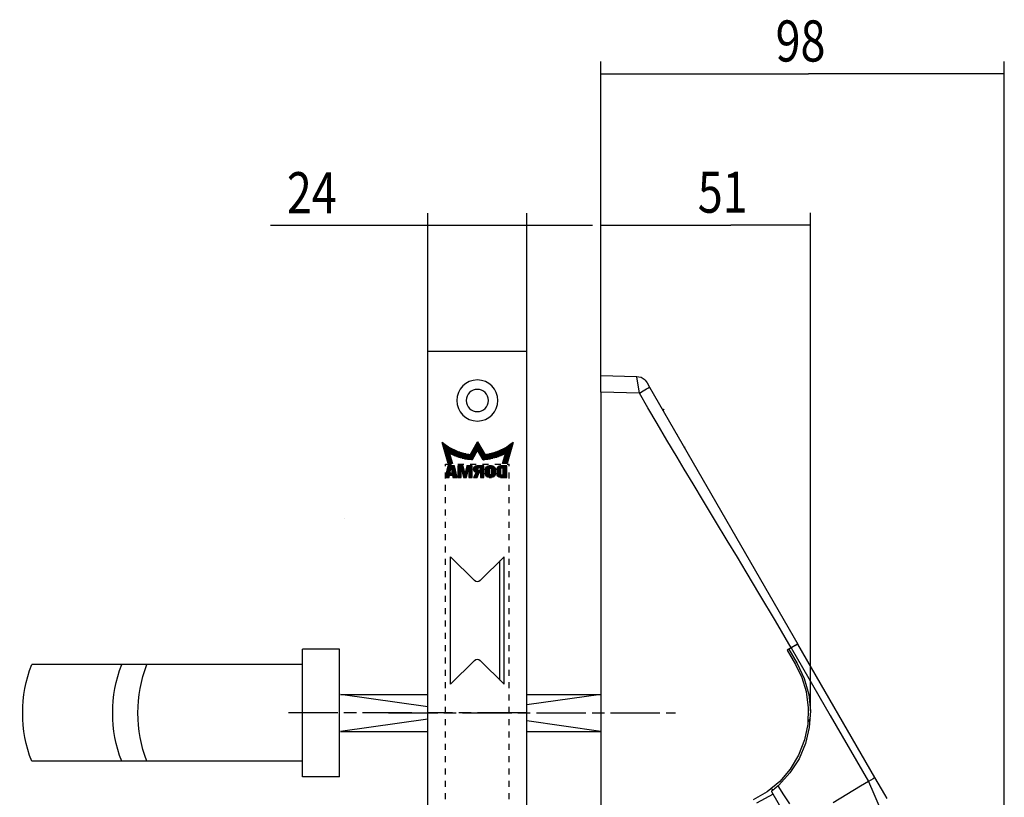
# Model space of a CAD drawing. Extents: x 12 to 1668, y 8 to 1169.
# Drawn here: x 1200 to 1439, y 241 to 430 of the extents above; entities that cross this region are included whole.
import ezdxf

# ---------------------------------------------------------------- set-up
doc = ezdxf.new("R2010")
doc.units = 0
doc.linetypes.add('CENTERLINE', pattern=[30, 12, -1.5, 3, -1.5, 12])
doc.linetypes.add('HIDDEN', pattern=[4.5, 1.5, -1.5, 1.5])
doc.layers.get('0').update_dxf_attribs({"linetype": 'CONTINUOUS'})
doc.layers.add('1', color=7, linetype='CONTINUOUS')
doc.styles.get("Standard").update_dxf_attribs({"font": 'monotxt.shx'})
doc.dimstyles.new('DSTYLE1', dxfattribs={"dimtxt": 10, "dimasz": 8, "dimexe": 1.5, "dimexo": 0, "dimgap": 1.5, "dimtad": 1, "dimdec": 3, "dimrnd": 0.001, "dimzin": 11, "dimcen": 0.09, "dimazin": 3, "dimtp": 0.1, "dimtm": 0.1, "dimtfac": 1, "dimtdec": 4, "dimtofl": 0, "dimtmove": 0, "dimatfit": 3, "dimtolj": 1, "dimtzin": 0})
doc.dimstyles.new('DSTYLE2', dxfattribs={"dimtxt": 10, "dimasz": 8, "dimexe": 1.5, "dimexo": 0, "dimgap": 1.5, "dimtad": 1, "dimdec": 0, "dimzin": 11, "dimcen": 0.09, "dimazin": 3, "dimtp": 0.1, "dimtm": 0.1, "dimtfac": 1, "dimtdec": 4, "dimtofl": 0, "dimtmove": 0, "dimatfit": 3, "dimtolj": 1, "dimtzin": 0})

# ---------------------------------------------------------------- blocks, each defined once
blk = doc.blocks.new('ZZNEW01')
at = {"layer": '1', "color": 40, "linetype": 'CONTINUOUS'}
for p, q in [((-11.75, 15), (-11.75, 80.799191)), ((11.75, 15), (11.75, 80.799191)), ((15.5, 15), (-15.5, 15)), ((-15.5, 6), (-15.5, 15)), ((15.5, 6), (15.5, 15)), ((15.5, 6), (-15.5, 6))]:
    blk.add_line(p, q, dxfattribs=at)
at = {"layer": '1', "color": 1, "linetype": 'CENTERLINE'}
blk.add_line((0, -11.619905), (0, 19.369684), dxfattribs=at)
at = {"layer": '1', "color": 1, "linetype": 'CONTINUOUS'}
for p, q in [((-47.249998, 4.79114), (-47.249998, 4.79114)), ((-47.249998, 4.79114), (-47.249998, 4.79114)), ((-47.249998, 4.79114), (-47.249998, 4.79114)), ((-47.249998, 4.79114), (-47.249998, 4.79114)), ((-47.249998, -20), (-47.249998, -20)), ((-47.249998, -20), (-47.249998, -20))]:
    blk.add_line(p, q, dxfattribs=at)
at = {"layer": '1', "color": 40, "linetype": 'CONTINUOUS'}
for centre in [(0, 50.53329), (0, 28.650985), (0, 22.535176)]:
    blk.add_arc(centre, 32.46671, 68.782509, 111.21749, dxfattribs=at)
blk = doc.blocks.new('OOONEW00')
at = {"layer": '104', "color": 40, "linetype": 'CONTINUOUS'}
for p, q in [((0, 113.25), (0, 115.25)), ((0, 115.25), (4.37, 115.14)), ((4.38, 115.1), (4.37, 115.14)), ((4.38, 115.09), (4.38, 115.1)), ((4.65, 115.08), (4.38, 115.09)), ((4.4, 114.98), (4.38, 115.09)), ((4.92, 115.01), (4.65, 115.08)), ((5.18, 114.87), (4.92, 115.01)), ((5.4, 114.69), (5.18, 114.87)), ((5.4, 114.69), (5.63, 114.39)), ((5.63, 114.39), (5.93, 113.86)), ((5.93, 113.86), (23.97, 82.61)), ((0, 113.25), (0, 2)), ((7.48, 111.17), (7.6, 111.17)), ((7.55, 111.06), (7.67, 111.06)), ((7.6, 111.17), (7.67, 111.06)), ((9.28, 108.06), (9.39, 108.06)), ((10.15, 106.55), (10.27, 106.55)), ((23.97, 82.61), (23.15, 82.13)), ((33.34, 66.39), (23.97, 82.61)), ((23.15, 82.13), (22.68, 81.86)), ((22.68, 81.86), (23.68, 80.12)), ((22.89, 81.98), (23.89, 80.25)), ((23.89, 80.25), (24.75, 78.42)), ((23.68, 80.12), (24.45, 78.52)), ((24.45, 78.52), (24.97, 76.82)), ((24.75, 78.42), (25.29, 76.48)), ((24.97, 76.82), (25.23, 74.86)), ((25.29, 76.48), (25.5, 74.47)), ((0, 74.25), (0, 6.91)), ((25.23, 74.86), (25.17, 72.88)), ((25.5, 74.47), (25.36, 72.45)), ((25.48, 73.53), (25.18, 73.13)), ((25.17, 72.88), (24.77, 70.94)), ((25.36, 72.45), (24.9, 70.49)), ((24.77, 70.94), (24.06, 69.1)), ((24.9, 70.49), (24.11, 68.64)), ((24.11, 68.64), (23.01, 66.94)), ((24.06, 69.1), (23.05, 67.4)), ((23.05, 67.4), (21.77, 65.9)), ((21.77, 65.9), (20.25, 64.63)), ((23.01, 66.94), (21.65, 65.45)), ((32.55, 65.89), (31.58, 65.3)), ((32.85, 66.07), (32.55, 65.89)), ((33.12, 66.23), (32.85, 66.07)), ((33.29, 66.35), (33.12, 66.23)), ((33.34, 66.39), (33.29, 66.35)), ((34.54, 64.31), (33.34, 66.39)), ((20.77, 64.7), (20.75, 64.69)), ((20.75, 64.69), (23.25, 60.35)), ((20.82, 64.74), (20.77, 64.7)), ((20.9, 64.8), (20.82, 64.74)), ((21, 64.88), (20.9, 64.8)), ((21.13, 64.99), (21, 64.88)), ((21.27, 65.1), (21.13, 64.99)), ((21.57, 65.37), (21.27, 65.1)), ((21.65, 65.45), (21.57, 65.37)), ((31.58, 65.3), (28.25, 63.29)), ((20.25, 64.63), (18.54, 63.64)), ((20.95, 64.35), (18.92, 63.26)), ((34.83, 63.8), (34.54, 64.31))]:
    blk.add_line(p, q, dxfattribs=at)
at = {"layer": '104', "color": 1, "linetype": 'CONTINUOUS'}
for p, q in [((4.7, 113.13), (4.4, 115.09)), ((5.58, 113.64), (5.74, 113.73)), ((5.74, 113.73), (5.85, 113.8)), ((5.85, 113.8), (5.93, 113.86)), ((4.7, 113.13), (0, 113.25)), ((4.7, 113.13), (5.16, 113.39)), ((5.74, 111.33), (4.7, 113.13)), ((5.16, 113.39), (5.38, 113.52)), ((5.38, 113.52), (5.58, 113.64)), ((6.86, 109.43), (5.74, 111.33)), ((8.05, 107.42), (6.86, 109.43)), ((9.3, 105.33), (8.05, 107.42)), ((10.16, 103.88), (9.3, 105.33)), ((11.23, 102.1), (10.16, 103.88)), ((12.51, 99.97), (11.23, 102.1)), ((13.97, 97.56), (12.51, 99.97)), ((15.39, 95.21), (13.97, 97.56)), ((16.62, 93.16), (15.39, 95.21)), ((17.68, 91.4), (16.62, 93.16)), ((19.36, 88.58), (17.68, 91.4)), ((21.23, 85.42), (19.36, 88.58)), ((23.15, 82.13), (21.23, 85.42)), ((23.93, 82.58), (23.15, 82.13)), ((23.15, 82.13), (27.89, 73.93)), ((27.89, 73.93), (32.55, 65.89)), ((32.55, 65.89), (33.21, 64.38)), ((22.25, 64.25), (21.57, 65.37)), ((22.98, 63.17), (22.25, 64.25)), ((33.21, 64.38), (33.81, 62.98))]:
    blk.add_line(p, q, dxfattribs=at)
at = {"layer": '104', "color": 40, "linetype": 'CONTINUOUS'}
blk.add_arc((18.86, 58.75), 6.5, 70.7102, 73.3603, dxfattribs=at)
blk = doc.blocks.new('_AH13')
at = {"color": 0, "linetype": 'CONTINUOUS'}
blk.add_solid([(0, 0), (1, -0.166667), (1, 0.166667), (0, 0)], dxfattribs=at)
blk = doc.blocks.new('*D13400')
at = {"layer": '1', "color": 1, "linetype": 'CONTINUOUS'}
for p, q in [((1341.2634, 343.79144), (1341.2634, 420.18748)), ((1439.3948, 175.20307), (1439.3948, 420.18748)), ((1341.2634, 417.18748), (1391.7856, 417.18748)), ((1439.3948, 417.18748), (1391.7856, 417.18748))]:
    blk.add_line(p, q, dxfattribs=at)
at = {"layer": '1', "color": 1, "xscale": 8, "yscale": 8, "zscale": 8}
blk.add_blockref('_AH13', (1341.2634, 417.18748), dxfattribs=at)
at = {"layer": '1', "color": 1, "xscale": 8, "yscale": 8, "zscale": 8, "rotation": 180}
blk.add_blockref('_AH13', (1439.3948, 417.18748), dxfattribs=at)
at = {"layer": '1', "color": 1, "linetype": 'CONTINUOUS', "width": 0.8}
blk.add_text('98', height=10, dxfattribs=at).set_placement((1383.7856, 420.18948))
blk = doc.blocks.new('*D13401')
at = {"layer": '1', "color": 1, "linetype": 'CONTINUOUS'}
for p, q in [((1341.2634, 343.79144), (1341.2634, 383.40997)), ((1392.257, 262.22954), (1392.257, 383.40997)), ((1341.2634, 380.40997), (1372.8715, 380.40997)), ((1392.257, 380.40997), (1372.8715, 380.40997))]:
    blk.add_line(p, q, dxfattribs=at)
at = {"layer": '1', "color": 1, "xscale": 8, "yscale": 8, "zscale": 8}
blk.add_blockref('_AH13', (1341.2634, 380.40997), dxfattribs=at)
at = {"layer": '1', "color": 1, "xscale": 8, "yscale": 8, "zscale": 8, "rotation": 180}
blk.add_blockref('_AH13', (1392.257, 380.40997), dxfattribs=at)
at = {"layer": '1', "color": 1, "linetype": 'CONTINUOUS', "width": 0.8}
blk.add_text('51', height=10, dxfattribs=at).set_placement((1364.8715, 383.41197))
blk = doc.blocks.new('BN5NEW02')
at = {"layer": '6', "color": 1, "linetype": 'CONTINUOUS'}
for p, q in [((22.000765, 20.344208), (22.044685, 20.344208)), ((22.159578, 20.25206), (22.02706, 20.25206)), ((22.053328, 20.159897), (22.276375, 20.159897)), ((22.395124, 20.067734), (22.079622, 20.067734)), ((22.105917, 19.975586), (22.515926, 19.975586)), ((22.638826, 19.883423), (22.132185, 19.883423)), ((22.15848, 19.79126), (22.763876, 19.79126)), ((22.891195, 19.699097), (22.184774, 19.699097)), ((22.211042, 19.606934), (23.020809, 19.606934)), ((23.152864, 19.514786), (22.237337, 19.514786)), ((34.308311, 19.514786), (32.963341, 19.514786)), ((33.016563, 19.606934), (34.255089, 19.606934)), ((34.201889, 19.699097), (33.069759, 19.699097)), ((33.122955, 19.79126), (34.148689, 19.79126)), ((34.095467, 19.883423), (33.176178, 19.883423)), ((33.229378, 19.975586), (34.042267, 19.975586)), ((33.989044, 20.067734), (33.2826, 20.067734)), ((33.3358, 20.159897), (33.935848, 20.159897)), ((33.882626, 20.25206), (33.389023, 20.25206)), ((33.442223, 20.344208), (33.82943, 20.344208)), ((33.776207, 20.436371), (33.495445, 20.436371)), ((33.548641, 20.528534), (33.723007, 20.528534)), ((33.669807, 20.620697), (33.601837, 20.620697)), ((45.034309, 19.514786), (44.118782, 19.514786)), ((44.250813, 19.606934), (45.060581, 19.606934)), ((45.086872, 19.699097), (44.380451, 19.699097)), ((44.507771, 19.79126), (45.113167, 19.79126)), ((45.139462, 19.883423), (44.63282, 19.883423)), ((44.755722, 19.975586), (45.16573, 19.975586)), ((45.192024, 20.067734), (44.876522, 20.067734)), ((44.995274, 20.159897), (45.218319, 20.159897)), ((45.244587, 20.25206), (45.112068, 20.25206)), ((45.226936, 20.344208), (45.270882, 20.344208)), ((22.263632, 19.422623), (23.287411, 19.422623)), ((23.424568, 19.33046), (22.289925, 19.33046)), ((22.316195, 19.238312), (23.564436, 19.238312)), ((23.707136, 19.146149), (22.342489, 19.146149)), ((22.368782, 19.053986), (23.852766, 19.053986)), ((24.001497, 18.961823), (22.395052, 18.961823)), ((22.421347, 18.869659), (24.15345, 18.869659)), ((24.308798, 18.777496), (22.447639, 18.777496)), ((22.473909, 18.685333), (24.467684, 18.685333)), ((24.630331, 18.59317), (22.500204, 18.59317)), ((22.526497, 18.501007), (24.796932, 18.501007)), ((24.967709, 18.408859), (22.552792, 18.408859)), ((22.579062, 18.316696), (25.142904, 18.316696)), ((25.322836, 18.224533), (22.605354, 18.224533)), ((22.631649, 18.132385), (25.507772, 18.132385)), ((25.698103, 18.040222), (22.657919, 18.040222)), ((22.684212, 17.948059), (25.894197, 17.948059)), ((26.096518, 17.855896), (22.710506, 17.855896)), ((22.736799, 17.763748), (26.305599, 17.763748)), ((26.52198, 17.671585), (22.763069, 17.671585)), ((22.789364, 17.579422), (26.74642, 17.579422)), ((26.979671, 17.487259), (22.815657, 17.487259)), ((22.841927, 17.395111), (27.222738, 17.395111)), ((27.476742, 17.302948), (22.868221, 17.302948)), ((22.894514, 17.210785), (27.743147, 17.210785)), ((28.023689, 17.118622), (22.920809, 17.118622)), ((22.947079, 17.026459), (28.320614, 17.026459)), ((28.636848, 16.934296), (22.973372, 16.934296)), ((22.999666, 16.842133), (24.443148, 16.842133)), ((24.469564, 16.749969), (23.025936, 16.749969)), ((23.052229, 16.657822), (24.496004, 16.657822)), ((24.522421, 16.565659), (23.078524, 16.565659)), ((23.104818, 16.473495), (24.548861, 16.473495)), ((24.575277, 16.381332), (23.131086, 16.381332)), ((23.157381, 16.289185), (24.601692, 16.289185)), ((24.483406, 16.842133), (28.976278, 16.842133)), ((29.344465, 16.749969), (24.665243, 16.749969)), ((24.851839, 16.657822), (29.749544, 16.657822)), ((30.204525, 16.565659), (25.04344, 16.565659)), ((25.240438, 16.473495), (30.732845, 16.473495)), ((32.750496, 16.381332), (25.443197, 16.381332)), ((25.652182, 16.289185), (32.697296, 16.289185)), ((31.207455, 16.473495), (32.803719, 16.473495)), ((32.856918, 16.565659), (31.260677, 16.565659)), ((31.313875, 16.657822), (32.910141, 16.657822)), ((32.963341, 16.749969), (31.367073, 16.749969)), ((31.420296, 16.842133), (33.016563, 16.842133)), ((33.069759, 16.934296), (31.473494, 16.934296)), ((31.526716, 17.026459), (33.122955, 17.026459)), ((33.176178, 17.118622), (31.579916, 17.118622)), ((31.633139, 17.210785), (33.229378, 17.210785)), ((33.2826, 17.302948), (31.686337, 17.302948)), ((31.739534, 17.395111), (33.3358, 17.395111)), ((33.389023, 17.487259), (31.792757, 17.487259)), ((31.845955, 17.579422), (33.442223, 17.579422)), ((33.495445, 17.671585), (31.899178, 17.671585)), ((31.952375, 17.763748), (33.548641, 17.763748)), ((33.601837, 17.855896), (32.0056, 17.855896)), ((32.0588, 17.948059), (35.212849, 17.948059)), ((35.159653, 18.040222), (32.111996, 18.040222)), ((32.165218, 18.132385), (35.10643, 18.132385)), ((35.05323, 18.224533), (32.218414, 18.224533)), ((32.271637, 18.316696), (35.000008, 18.316696)), ((34.946812, 18.408859), (32.324837, 18.408859)), ((32.378059, 18.501007), (34.893589, 18.501007)), ((34.840389, 18.59317), (32.431259, 18.59317)), ((32.484459, 18.685333), (34.787189, 18.685333)), ((34.733967, 18.777496), (32.537682, 18.777496)), ((32.590878, 18.869659), (34.680771, 18.869659)), ((34.627548, 18.961823), (32.6441, 18.961823)), ((32.697296, 19.053986), (34.574348, 19.053986)), ((34.521152, 19.146149), (32.750496, 19.146149)), ((32.803719, 19.238312), (34.46793, 19.238312)), ((34.41473, 19.33046), (32.856918, 19.33046)), ((32.910141, 19.422623), (34.361507, 19.422623)), ((35.266048, 17.855896), (33.669807, 17.855896)), ((33.723007, 17.763748), (35.319271, 17.763748)), ((35.372471, 17.671585), (33.776207, 17.671585)), ((33.82943, 17.579422), (35.425694, 17.579422)), ((35.478889, 17.487259), (33.882626, 17.487259)), ((33.935848, 17.395111), (35.532112, 17.395111)), ((35.585312, 17.302948), (33.989044, 17.302948)), ((34.042267, 17.210785), (35.638508, 17.210785)), ((35.69173, 17.118622), (34.095467, 17.118622)), ((34.148689, 17.026459), (35.74493, 17.026459)), ((35.798153, 16.934296), (34.201889, 16.934296)), ((34.255089, 16.842133), (35.851353, 16.842133)), ((35.904575, 16.749969), (34.308311, 16.749969)), ((34.361507, 16.657822), (35.957771, 16.657822)), ((36.010971, 16.565659), (34.41473, 16.565659)), ((34.46793, 16.473495), (36.064194, 16.473495)), ((41.828449, 16.381332), (34.521152, 16.381332)), ((34.574348, 16.289185), (41.619492, 16.289185)), ((36.538803, 16.473495), (42.031235, 16.473495)), ((42.228207, 16.565659), (37.067123, 16.565659)), ((37.522102, 16.657822), (42.419834, 16.657822)), ((42.606403, 16.749969), (37.927181, 16.749969)), ((38.295368, 16.842133), (42.788242, 16.842133)), ((44.298275, 16.934296), (38.6348, 16.934296)), ((38.951035, 17.026459), (44.32457, 17.026459)), ((44.350838, 17.118622), (39.247959, 17.118622)), ((39.5285, 17.210785), (44.377132, 17.210785)), ((44.403427, 17.302948), (39.79488, 17.302948)), ((40.048908, 17.395111), (44.429695, 17.395111)), ((44.45599, 17.487259), (40.291977, 17.487259)), ((40.525227, 17.579422), (44.482285, 17.579422)), ((44.508579, 17.671585), (40.749668, 17.671585)), ((40.966049, 17.763748), (44.534847, 17.763748)), ((44.561142, 17.855896), (41.175129, 17.855896)), ((41.377449, 17.948059), (44.587437, 17.948059)), ((44.613705, 18.040222), (41.573544, 18.040222)), ((41.763874, 18.132385), (44.639999, 18.132385)), ((44.666294, 18.224533), (41.948811, 18.224533)), ((42.128742, 18.316696), (44.692585, 18.316696)), ((44.718857, 18.408859), (42.30394, 18.408859)), ((42.474716, 18.501007), (44.745152, 18.501007)), ((44.771442, 18.59317), (42.641315, 18.59317)), ((42.669956, 16.289185), (44.114265, 16.289185)), ((44.14056, 16.381332), (42.696369, 16.381332)), ((42.722786, 16.473495), (44.166828, 16.473495)), ((44.193123, 16.565659), (42.749226, 16.565659)), ((42.775642, 16.657822), (44.219418, 16.657822)), ((44.245712, 16.749969), (42.802082, 16.749969)), ((42.803963, 18.685333), (44.797714, 18.685333)), ((42.828499, 16.842133), (44.27198, 16.842133)), ((44.824009, 18.777496), (42.962849, 18.777496)), ((43.118198, 18.869659), (44.8503, 18.869659)), ((44.876572, 18.961823), (43.270149, 18.961823)), ((43.418858, 19.053986), (44.902866, 19.053986)), ((44.929157, 19.146149), (43.56451, 19.146149)), ((43.707211, 19.238312), (44.955452, 19.238312)), ((44.981724, 19.33046), (43.84708, 19.33046)), ((43.984211, 19.422623), (45.008015, 19.422623)), ((24.628134, 16.197021), (23.183676, 16.197021)), ((23.209944, 16.104858), (24.654549, 16.104858)), ((24.68099, 16.012711), (23.236238, 16.012711)), ((23.262533, 15.920547), (24.707405, 15.920547)), ((24.733847, 15.828384), (23.288801, 15.828384)), ((23.315096, 15.736221), (24.760262, 15.736221)), ((24.786678, 15.644058), (23.341391, 15.644058)), ((23.367683, 15.55191), (24.813118, 15.55191)), ((24.839535, 15.459747), (23.393953, 15.459747)), ((23.420248, 15.367584), (24.865974, 15.367584)), ((24.892391, 15.275421), (23.446541, 15.275421)), ((23.472811, 15.183258), (24.918831, 15.183258)), ((24.945248, 15.091095), (23.499105, 15.091095)), ((23.525398, 14.998932), (24.971663, 14.998932)), ((24.998104, 14.906769), (23.551668, 14.906769)), ((23.577963, 14.814621), (25.024519, 14.814621)), ((25.050961, 14.722458), (23.604256, 14.722458)), ((23.63055, 14.630295), (25.077375, 14.630295)), ((25.103817, 14.538132), (23.65682, 14.538132)), ((23.683113, 14.445984), (25.130232, 14.445984)), ((25.156649, 14.353821), (23.709408, 14.353821)), ((23.735678, 14.261658), (25.183088, 14.261658)), ((25.209505, 14.16951), (23.761971, 14.16951)), ((23.788265, 14.077347), (25.235945, 14.077347)), ((25.262362, 13.985184), (23.814558, 13.985184)), ((23.840828, 13.893021), (25.288801, 13.893021)), ((25.315218, 13.800858), (23.867123, 13.800858)), ((23.893415, 13.70871), (25.341635, 13.70871)), ((25.368074, 13.616547), (23.919685, 13.616547)), ((23.94598, 13.524384), (25.394491, 13.524384)), ((32.6441, 16.197021), (25.867855, 16.197021)), ((26.090828, 16.104858), (32.590878, 16.104858)), ((32.537682, 16.012711), (26.32176, 16.012711)), ((26.561434, 15.920547), (32.484459, 15.920547)), ((32.431259, 15.828384), (26.810751, 15.828384)), ((27.070833, 15.736221), (32.378059, 15.736221)), ((32.324837, 15.644058), (27.342978, 15.644058)), ((27.628866, 15.55191), (32.271637, 15.55191)), ((32.218414, 15.459747), (27.93055, 15.459747)), ((28.250692, 15.367584), (32.165218, 15.367584)), ((32.111996, 15.275421), (28.592756, 15.275421)), ((28.96163, 15.183258), (32.0588, 15.183258)), ((32.005577, 15.091095), (29.364193, 15.091095)), ((29.811092, 14.998932), (31.952375, 14.998932)), ((31.899178, 14.906769), (30.320223, 14.906769)), ((30.926399, 14.814621), (31.845955, 14.814621)), ((31.792757, 14.722458), (31.719612, 14.722458)), ((41.403793, 16.197021), (34.627548, 16.197021)), ((34.680771, 16.104858), (41.18082, 16.104858)), ((40.949886, 16.012711), (34.733967, 16.012711)), ((34.787189, 15.920547), (40.710213, 15.920547)), ((40.460896, 15.828384), (34.840389, 15.828384)), ((34.893589, 15.736221), (40.200813, 15.736221)), ((39.928669, 15.644058), (34.946812, 15.644058)), ((35.000008, 15.55191), (39.64278, 15.55191)), ((39.341099, 15.459747), (35.05323, 15.459747)), ((35.10643, 15.367584), (39.020981, 15.367584)), ((38.67889, 15.275421), (35.159653, 15.275421)), ((35.212849, 15.183258), (38.310017, 15.183258)), ((37.907455, 15.091095), (35.266071, 15.091095)), ((35.319271, 14.998932), (37.460556, 14.998932)), ((36.95145, 14.906769), (35.372471, 14.906769)), ((35.425694, 14.814621), (36.345272, 14.814621)), ((35.552036, 14.722458), (35.478889, 14.722458)), ((41.877155, 13.524384), (43.325668, 13.524384)), ((43.351963, 13.616547), (41.903572, 13.616547)), ((41.930012, 13.70871), (43.378231, 13.70871)), ((43.404526, 13.800858), (41.956429, 13.800858)), ((41.982845, 13.893021), (43.43082, 13.893021)), ((43.457088, 13.985184), (42.009285, 13.985184)), ((42.035702, 14.077347), (43.483383, 14.077347)), ((43.509678, 14.16951), (42.062141, 14.16951)), ((42.088558, 14.261658), (43.535946, 14.261658)), ((43.562241, 14.353821), (42.114998, 14.353821)), ((42.141415, 14.445984), (43.588535, 14.445984)), ((43.614826, 14.538132), (42.167831, 14.538132)), ((42.194271, 14.630295), (43.641098, 14.630295)), ((43.667393, 14.722458), (42.220688, 14.722458)), ((42.247128, 14.814621), (43.693684, 14.814621)), ((43.719955, 14.906769), (42.273544, 14.906769)), ((42.299984, 14.998932), (43.74625, 14.998932)), ((43.772541, 15.091095), (42.326401, 15.091095)), ((42.352818, 15.183258), (43.798836, 15.183258)), ((43.825108, 15.275421), (42.379257, 15.275421)), ((42.405674, 15.367584), (43.851398, 15.367584)), ((43.877693, 15.459747), (42.432114, 15.459747)), ((42.45853, 15.55191), (43.903965, 15.55191)), ((43.930256, 15.644058), (42.48497, 15.644058)), ((42.511387, 15.736221), (43.956551, 15.736221)), ((43.982822, 15.828384), (42.5378, 15.828384)), ((42.564243, 15.920547), (44.009113, 15.920547)), ((44.035408, 16.012711), (42.590656, 16.012711)), ((42.6171, 16.104858), (44.061703, 16.104858)), ((44.087971, 16.197021), (42.643513, 16.197021))]:
    blk.add_line(p, q, dxfattribs=at)
blk = doc.blocks.new('BN4NEW02')
at = {"layer": '6', "color": 1, "linetype": 'CONTINUOUS'}
for p, q in [((21.987509, 20.390656), (23.959017, 13.478668)), ((33.635826, 20.67955), (31.170271, 16.409103)), ((36.101376, 16.409103), (33.635826, 20.67955)), ((43.31263, 13.478668), (45.284138, 20.390656)), ((25.4076, 13.478668), (24.436165, 16.86647)), ((31.788973, 14.715912), (33.635826, 17.914749)), ((33.635826, 17.914749), (35.482674, 14.715912)), ((42.835484, 16.866455), (41.864048, 13.478668)), ((23.959017, 13.478668), (25.4076, 13.478668)), ((41.864048, 13.478668), (43.31263, 13.478668))]:
    blk.add_line(p, q, dxfattribs=at)
for centre, radius, start, end in [((33.635844, 34.675525), 18.43207, 230.80511, 262.31277), ((33.635841, 34.675436), 18.431977, 277.68715, 309.19498), ((33.635731, 34.675236), 20.044554, 242.68025, 260.43341), ((33.635833, 34.675422), 20.044772, 275.28649, 297.3197), ((33.637905, 34.689374), 20.058857, 260.434, 264.71124)]:
    blk.add_arc(centre, radius, start, end, dxfattribs=at)
blk = doc.blocks.new('BN3NEW02')
at = {"layer": '6', "color": 1, "linetype": 'CONTINUOUS'}
for p, q in [((26.084944, 12.787094), (24.022932, 12.787094)), ((24.022932, 12.694931), (26.525398, 12.694931)), ((26.706648, 12.602783), (24.022932, 12.602783)), ((24.022932, 12.51062), (26.836678, 12.51062)), ((26.938412, 12.418457), (24.022932, 12.418457)), ((24.022932, 12.326309), (27.020834, 12.326309)), ((27.088558, 12.234146), (24.022932, 12.234146)), ((24.022932, 12.141983), (27.144344, 12.141983)), ((27.189949, 12.04982), (24.022932, 12.04982)), ((24.022932, 11.957672), (25.264778, 11.957672)), ((25.264778, 11.865509), (24.022932, 11.865509)), ((24.022932, 11.773346), (25.264778, 11.773346)), ((25.264778, 11.681183), (24.022932, 11.681183)), ((24.022932, 11.58902), (25.264778, 11.58902)), ((25.264778, 11.496857), (24.022932, 11.496857)), ((24.022932, 11.404694), (25.264778, 11.404694)), ((25.264778, 11.312531), (24.022932, 11.312531)), ((24.022932, 11.220383), (25.264778, 11.220383)), ((25.264778, 11.12822), (24.022932, 11.12822)), ((24.022932, 11.036057), (25.264778, 11.036057)), ((25.264778, 10.943893), (24.022932, 10.943893)), ((24.022932, 10.851746), (25.264778, 10.851746)), ((25.264778, 10.759583), (24.022932, 10.759583)), ((24.022932, 10.667419), (25.264778, 10.667419)), ((25.264778, 10.575256), (24.022932, 10.575256)), ((24.022932, 10.483109), (25.264778, 10.483109)), ((25.264778, 10.390945), (24.022932, 10.390945)), ((24.022932, 10.298782), (25.264778, 10.298782)), ((25.264778, 10.206619), (24.022932, 10.206619)), ((24.022932, 10.114471), (25.264778, 10.114471)), ((25.264778, 10.022308), (24.022932, 10.022308)), ((24.022932, 9.930145), (25.264778, 9.930145)), ((25.264778, 9.837982), (24.022932, 9.837982)), ((24.022932, 9.745819), (25.264778, 9.745819)), ((25.883261, 9.745819), (27.214437, 9.745819)), ((25.956892, 11.957672), (27.226545, 11.957672)), ((27.24571, 9.837982), (26.015902, 9.837982)), ((27.254988, 11.865509), (26.034506, 11.865509)), ((26.052328, 9.930145), (27.269222, 9.930145)), ((26.055037, 11.773346), (27.275839, 11.773346)), ((27.289486, 11.681183), (26.055061, 11.681183)), ((26.055061, 11.58902), (27.29615, 11.58902)), ((27.296907, 11.496857), (26.055061, 11.496857)), ((26.055061, 11.404694), (27.296907, 11.404694)), ((27.296907, 11.312531), (26.055061, 11.312531)), ((26.055061, 11.220383), (27.296907, 11.220383)), ((27.296907, 11.12822), (26.055061, 11.12822)), ((26.055061, 11.036057), (27.296907, 11.036057)), ((27.296907, 10.943893), (26.055061, 10.943893)), ((26.055061, 10.851746), (27.296907, 10.851746)), ((27.296907, 10.759583), (26.055061, 10.759583)), ((26.055061, 10.667419), (27.296907, 10.667419)), ((27.296907, 10.575256), (26.055061, 10.575256)), ((26.055061, 10.483109), (27.296907, 10.483109)), ((27.296907, 10.390945), (26.055061, 10.390945)), ((26.055061, 10.298782), (27.296907, 10.298782)), ((27.296907, 10.206619), (26.055061, 10.206619)), ((26.055061, 10.114471), (27.294563, 10.114471)), ((27.285408, 10.022308), (26.055061, 10.022308)), ((27.748495, 11.404694), (29.018562, 11.404694)), ((29.018562, 11.312531), (27.748495, 11.312531)), ((27.748495, 11.220383), (29.018562, 11.220383)), ((29.018562, 11.12822), (27.748495, 11.12822)), ((27.748495, 11.036057), (29.018562, 11.036057)), ((29.018562, 10.943893), (27.748495, 10.943893)), ((27.748495, 10.851746), (29.018562, 10.851746)), ((29.018562, 10.759583), (27.748495, 10.759583)), ((27.748495, 10.667419), (29.018562, 10.667419)), ((29.018562, 10.575256), (27.748495, 10.575256)), ((27.748495, 10.483109), (29.018562, 10.483109)), ((29.018562, 10.390945), (27.748495, 10.390945)), ((27.748495, 10.298782), (29.018562, 10.298782)), ((29.018562, 11.496857), (27.750008, 11.496857)), ((29.018562, 10.206619), (27.751986, 10.206619)), ((27.757528, 11.58902), (29.018562, 11.58902)), ((27.761776, 10.114471), (29.01866, 10.114471)), ((29.024618, 11.681183), (27.771467, 11.681183)), ((29.03204, 10.022308), (27.778059, 10.022308)), ((27.792025, 11.773346), (29.053499, 11.773346)), ((27.801033, 9.930145), (29.070614, 9.930145)), ((29.11302, 11.865509), (27.81949, 11.865509)), ((29.145443, 9.837982), (27.831062, 9.837982)), ((27.85433, 11.957672), (29.232771, 11.957672)), ((27.86871, 9.745819), (29.331795, 9.745819)), ((30.986654, 12.04982), (27.8972, 12.04982)), ((27.949007, 12.141983), (30.934872, 12.141983)), ((30.872885, 12.234146), (28.010969, 12.234146)), ((28.084993, 12.326309), (30.798885, 12.326309)), ((30.709944, 12.418457), (28.17391, 12.418457)), ((28.2826, 12.51062), (30.601254, 12.51062)), ((30.463461, 12.602783), (28.420393, 12.602783)), ((28.611189, 12.694931), (30.272665, 12.694931)), ((29.811775, 12.787094), (29.072104, 12.787094)), ((29.552059, 9.745819), (31.015144, 9.745819)), ((29.651106, 11.957672), (31.029524, 11.957672)), ((31.052792, 9.837982), (29.738411, 9.837982)), ((31.064388, 11.865509), (29.770857, 11.865509)), ((29.813265, 9.930145), (31.082846, 9.930145)), ((29.830355, 11.773346), (31.091854, 11.773346)), ((31.105818, 10.022308), (29.851814, 10.022308)), ((31.112387, 11.681183), (29.859236, 11.681183)), ((29.865194, 10.114471), (31.122078, 10.114471)), ((29.865292, 11.58902), (31.126326, 11.58902)), ((31.133846, 11.496857), (29.865292, 11.496857)), ((29.865292, 11.404694), (31.135359, 11.404694)), ((31.135359, 11.312531), (29.865292, 11.312531)), ((29.865292, 11.220383), (31.135359, 11.220383)), ((31.135359, 11.12822), (29.865292, 11.12822)), ((29.865292, 11.036057), (31.135359, 11.036057)), ((31.135359, 10.943893), (29.865292, 10.943893)), ((29.865292, 10.851746), (31.135359, 10.851746)), ((31.135359, 10.759583), (29.865292, 10.759583)), ((29.865292, 10.667419), (31.135359, 10.667419)), ((31.135359, 10.575256), (29.865292, 10.575256)), ((29.865292, 10.483109), (31.135359, 10.483109)), ((31.135359, 10.390945), (29.865292, 10.390945)), ((29.865292, 10.298782), (31.135359, 10.298782)), ((31.131893, 10.206619), (29.865292, 10.206619)), ((33.873398, 12.787094), (31.586946, 12.787094)), ((31.586946, 12.694931), (34.292465, 12.694931)), ((34.463657, 12.602783), (31.586946, 12.602783)), ((31.586946, 12.51062), (34.585457, 12.51062)), ((34.679745, 12.418457), (31.586946, 12.418457)), ((31.586946, 12.326309), (34.755135, 12.326309)), ((34.816048, 12.234146), (31.586946, 12.234146)), ((31.586946, 12.141983), (34.86507, 12.141983)), ((32.715927, 12.04982), (31.586946, 12.04982)), ((31.586946, 11.957672), (32.715927, 11.957672)), ((32.715927, 11.865509), (31.586946, 11.865509)), ((31.586946, 11.773346), (32.715927, 11.773346)), ((32.715927, 11.681183), (31.586946, 11.681183)), ((31.586946, 11.58902), (32.715927, 11.58902)), ((32.715927, 11.496857), (31.586946, 11.496857)), ((31.586946, 11.404694), (32.715927, 11.404694)), ((32.715927, 11.312531), (31.586946, 11.312531)), ((31.586946, 11.220383), (34.89415, 11.220383)), ((34.854744, 11.12822), (31.586946, 11.12822)), ((31.586946, 11.036057), (34.80555, 11.036057)), ((34.744907, 10.943893), (31.586946, 10.943893)), ((31.586946, 10.851746), (34.670151, 10.851746)), ((34.576668, 10.759583), (31.586946, 10.759583)), ((31.586946, 10.667419), (34.455429, 10.667419)), ((34.282066, 10.575256), (31.586946, 10.575256)), ((31.586946, 10.483109), (32.715927, 10.483109)), ((32.715927, 10.390945), (31.586946, 10.390945)), ((31.586946, 10.298782), (32.715927, 10.298782)), ((32.715927, 10.206619), (31.586946, 10.206619)), ((31.586946, 10.114471), (32.715927, 10.114471)), ((32.715927, 10.022308), (31.586946, 10.022308)), ((31.586946, 9.930145), (32.715927, 9.930145)), ((32.715927, 9.837982), (31.586946, 9.837982)), ((31.586946, 9.745819), (32.715927, 9.745819)), ((33.118343, 10.483109), (34.172691, 10.483109)), ((34.22081, 10.390945), (33.155209, 10.390945)), ((33.192074, 10.298782), (34.268951, 10.298782)), ((34.317074, 10.206619), (33.228939, 10.206619)), ((33.265804, 10.114471), (34.365196, 10.114471)), ((34.413338, 10.022308), (33.30267, 10.022308)), ((33.339508, 9.930145), (34.46146, 9.930145)), ((34.509579, 9.837982), (33.376373, 9.837982)), ((34.903843, 12.04982), (33.388756, 12.04982)), ((33.413239, 9.745819), (34.557724, 9.745819)), ((34.924911, 11.312531), (33.466393, 11.312531)), ((33.517952, 11.957672), (34.933479, 11.957672)), ((33.553696, 11.404694), (34.947811, 11.404694)), ((34.954697, 11.865509), (33.580624, 11.865509)), ((34.963364, 11.496857), (33.599129, 11.496857)), ((33.611629, 11.773346), (34.967976, 11.773346)), ((33.617905, 11.58902), (34.971909, 11.58902)), ((34.973618, 11.681183), (33.619076, 11.681183)), ((37.231846, 12.787094), (35.425423, 12.787094)), ((35.425423, 12.694931), (37.25211, 12.694931)), ((37.272396, 12.602783), (35.425423, 12.602783)), ((35.425423, 12.51062), (37.29266, 12.51062)), ((37.312923, 12.418457), (35.425423, 12.418457)), ((35.425423, 12.326309), (37.33321, 12.326309)), ((37.353474, 12.234146), (35.425423, 12.234146)), ((35.425423, 12.141983), (37.373764, 12.141983)), ((37.394028, 12.04982), (35.425423, 12.04982)), ((35.425423, 11.957672), (37.414314, 11.957672)), ((37.434578, 11.865509), (35.425423, 11.865509)), ((35.425423, 11.773346), (37.454868, 11.773346)), ((36.554379, 11.681183), (35.425423, 11.681183)), ((35.425423, 11.58902), (36.554379, 11.58902)), ((36.554379, 11.496857), (35.425423, 11.496857)), ((35.425423, 11.404694), (36.554379, 11.404694)), ((36.554379, 11.312531), (35.425423, 11.312531)), ((35.425423, 11.220383), (36.554379, 11.220383)), ((36.554379, 11.12822), (35.425423, 11.12822)), ((35.425423, 11.036057), (36.554379, 11.036057)), ((36.554379, 10.943893), (35.425423, 10.943893)), ((35.425423, 10.851746), (36.554379, 10.851746)), ((36.554379, 10.759583), (35.425423, 10.759583)), ((35.425423, 10.667419), (36.554379, 10.667419)), ((36.554379, 10.575256), (35.425423, 10.575256)), ((35.425423, 10.483109), (36.554379, 10.483109)), ((36.554379, 10.390945), (35.425423, 10.390945)), ((35.425423, 10.298782), (36.554379, 10.298782)), ((36.554379, 10.206619), (35.425423, 10.206619)), ((35.425423, 10.114471), (36.554379, 10.114471)), ((36.554379, 10.022308), (35.425423, 10.022308)), ((35.425423, 9.930145), (36.554379, 9.930145)), ((36.554379, 9.837982), (35.425423, 9.837982)), ((35.425423, 9.745819), (36.554379, 9.745819)), ((37.475132, 11.681183), (36.687119, 11.681183)), ((36.707405, 11.58902), (37.495419, 11.58902)), ((37.515682, 11.496857), (36.727669, 11.496857)), ((36.747959, 11.404694), (37.535969, 11.404694)), ((37.556232, 11.312531), (36.768223, 11.312531)), ((36.788509, 11.220383), (37.576523, 11.220383)), ((37.596786, 11.12822), (36.808773, 11.12822)), ((36.82906, 11.036057), (37.617073, 11.036057)), ((37.637337, 10.943893), (36.849323, 10.943893)), ((36.869614, 10.851746), (37.6576, 10.851746)), ((37.677891, 10.759583), (36.889877, 10.759583)), ((36.910141, 10.667419), (37.698154, 10.667419)), ((37.718441, 10.575256), (36.930428, 10.575256)), ((36.950691, 10.483109), (38.641781, 10.483109)), ((38.621494, 10.390945), (36.970982, 10.390945)), ((36.991245, 10.298782), (38.601231, 10.298782)), ((38.58094, 10.206619), (37.011532, 10.206619)), ((37.031796, 10.114471), (38.560677, 10.114471)), ((38.54039, 10.022308), (37.052082, 10.022308)), ((37.072346, 9.930145), (38.520126, 9.930145)), ((38.499836, 9.837982), (37.092636, 9.837982)), ((37.1129, 9.745819), (38.479572, 9.745819)), ((38.662045, 10.575256), (37.874031, 10.575256)), ((37.894295, 10.667419), (38.682331, 10.667419)), ((38.702595, 10.759583), (37.914585, 10.759583)), ((37.934872, 10.851746), (38.722858, 10.851746)), ((38.743149, 10.943893), (37.955135, 10.943893)), ((37.975399, 11.036057), (38.763412, 11.036057)), ((38.783699, 11.12822), (37.995686, 11.12822)), ((38.015949, 11.220383), (38.803963, 11.220383)), ((38.824253, 11.312531), (38.03624, 11.312531)), ((38.056503, 11.404694), (38.844517, 11.404694)), ((38.864803, 11.496857), (38.07679, 11.496857)), ((38.097054, 11.58902), (38.885067, 11.58902)), ((38.905354, 11.681183), (38.117344, 11.681183)), ((38.137608, 11.773346), (40.167049, 11.773346)), ((40.167049, 11.865509), (38.157894, 11.865509)), ((38.178158, 11.957672), (40.167049, 11.957672)), ((40.167049, 12.04982), (38.198421, 12.04982)), ((38.218708, 12.141983), (40.167049, 12.141983)), ((40.167049, 12.234146), (38.238998, 12.234146)), ((38.259262, 12.326309), (40.167049, 12.326309)), ((40.167049, 12.418457), (38.279526, 12.418457)), ((38.299812, 12.51062), (40.167049, 12.51062)), ((40.167049, 12.602783), (38.320076, 12.602783)), ((38.340366, 12.694931), (40.167049, 12.694931)), ((40.167049, 12.787094), (38.36063, 12.787094)), ((40.167049, 11.681183), (39.038094, 11.681183)), ((39.038094, 11.58902), (40.167049, 11.58902)), ((40.167049, 11.496857), (39.038094, 11.496857)), ((39.038094, 11.404694), (40.167049, 11.404694)), ((40.167049, 11.312531), (39.038094, 11.312531)), ((39.038094, 11.220383), (40.167049, 11.220383)), ((40.167049, 11.12822), (39.038094, 11.12822)), ((39.038094, 11.036057), (40.167049, 11.036057)), ((40.167049, 10.943893), (39.038094, 10.943893)), ((39.038094, 10.851746), (40.167049, 10.851746)), ((40.167049, 10.759583), (39.038094, 10.759583)), ((39.038094, 10.667419), (40.167049, 10.667419)), ((40.167049, 10.575256), (39.038094, 10.575256)), ((39.038094, 10.483109), (40.167049, 10.483109)), ((40.167049, 10.390945), (39.038094, 10.390945)), ((39.038094, 10.298782), (40.167049, 10.298782)), ((40.167049, 10.206619), (39.038094, 10.206619)), ((39.038094, 10.114471), (40.167049, 10.114471)), ((40.167049, 10.022308), (39.038094, 10.022308)), ((39.038094, 9.930145), (40.167049, 9.930145)), ((40.167049, 9.837982), (39.038094, 9.837982)), ((39.038094, 9.745819), (40.167049, 9.745819)), ((40.58033, 9.745819), (44.156723, 9.745819)), ((44.135044, 9.837982), (40.602009, 9.837982)), ((40.623692, 9.930145), (44.113338, 9.930145)), ((44.09166, 10.022308), (40.645393, 10.022308)), ((40.667072, 10.114471), (44.069981, 10.114471)), ((44.048298, 10.206619), (40.688755, 10.206619)), ((40.710434, 10.298782), (44.026619, 10.298782)), ((42.007137, 10.390945), (40.732136, 10.390945)), ((40.753819, 10.483109), (42.023739, 10.483109)), ((42.040318, 10.575256), (40.775497, 10.575256)), ((40.797176, 10.667419), (42.056919, 10.667419)), ((42.073494, 10.759583), (40.818855, 10.759583)), ((40.840561, 10.851746), (42.090096, 10.851746)), ((42.106674, 10.943893), (40.86224, 10.943893)), ((40.883919, 11.036057), (42.123276, 11.036057)), ((42.139851, 11.12822), (40.905598, 11.12822)), ((40.92728, 11.220383), (42.156452, 11.220383)), ((42.173031, 11.312531), (40.948959, 11.312531)), ((40.970661, 11.404694), (42.189632, 11.404694)), ((42.206211, 11.496857), (40.992344, 11.496857)), ((41.014023, 11.58902), (42.222786, 11.58902)), ((42.239388, 11.681183), (41.035702, 11.681183)), ((41.057407, 11.773346), (43.679646, 11.773346)), ((43.657967, 11.865509), (41.079086, 11.865509)), ((41.100765, 11.957672), (43.636288, 11.957672)), ((43.614609, 12.04982), (41.122444, 12.04982)), ((41.144123, 12.141983), (43.592903, 12.141983)), ((43.571224, 12.234146), (41.165829, 12.234146)), ((41.187508, 12.326309), (43.549545, 12.326309)), ((43.527866, 12.418457), (41.209187, 12.418457)), ((41.230869, 12.51062), (43.506184, 12.51062)), ((43.484482, 12.602783), (41.252548, 12.602783)), ((41.27425, 12.694931), (43.462803, 12.694931)), ((43.44112, 12.787094), (41.295933, 12.787094)), ((43.701328, 11.681183), (42.497665, 11.681183)), ((42.51424, 11.58902), (43.72303, 11.58902)), ((43.744709, 11.496857), (42.530842, 11.496857)), ((42.547421, 11.404694), (43.766392, 11.404694)), ((43.788071, 11.312531), (42.564022, 11.312531)), ((42.580601, 11.220383), (43.80975, 11.220383)), ((43.831455, 11.12822), (42.597202, 11.12822)), ((42.613777, 11.036057), (43.853134, 11.036057)), ((43.874813, 10.943893), (42.630379, 10.943893)), ((42.646957, 10.851746), (43.896492, 10.851746)), ((43.918198, 10.759583), (42.663532, 10.759583)), ((42.680134, 10.667419), (43.939877, 10.667419)), ((43.961555, 10.575256), (42.696735, 10.575256)), ((42.713314, 10.483109), (43.983234, 10.483109)), ((44.004917, 10.390945), (42.729893, 10.390945)), ((27.174715, 9.653656), (24.022932, 9.653656)), ((24.022932, 9.561493), (27.125618, 9.561493)), ((27.065804, 9.46933), (24.022932, 9.46933)), ((24.022932, 9.377182), (26.993221, 9.377182)), ((26.904573, 9.285019), (24.022932, 9.285019)), ((24.022932, 9.192856), (26.794125, 9.192856)), ((26.649837, 9.100693), (24.022932, 9.100693)), ((24.022932, 9.008545), (26.434969, 9.008545)), ((30.969198, 9.653656), (27.914656, 9.653656)), ((27.969931, 9.561493), (30.913948, 9.561493)), ((30.847908, 9.46933), (28.035946, 9.46933)), ((28.114901, 9.377182), (30.768953, 9.377182)), ((30.673666, 9.285019), (28.210188, 9.285019)), ((28.327816, 9.192856), (30.556038, 9.192856)), ((30.403524, 9.100693), (28.48033, 9.100693)), ((28.706015, 9.008545), (30.177839, 9.008545)), ((32.715927, 9.653656), (31.586946, 9.653656)), ((31.586946, 9.561493), (32.715927, 9.561493)), ((32.715927, 9.46933), (31.586946, 9.46933)), ((31.586946, 9.377182), (32.715927, 9.377182)), ((32.715927, 9.285019), (31.586946, 9.285019)), ((31.586946, 9.192856), (32.715927, 9.192856)), ((32.715927, 9.100693), (31.586946, 9.100693)), ((31.586946, 9.008545), (32.715927, 9.008545)), ((34.605843, 9.653656), (33.450104, 9.653656)), ((33.486969, 9.561493), (34.653965, 9.561493)), ((34.702106, 9.46933), (33.523834, 9.46933)), ((33.560699, 9.377182), (34.750229, 9.377182)), ((34.798347, 9.285019), (33.597565, 9.285019)), ((33.63443, 9.192856), (34.846493, 9.192856)), ((34.894611, 9.100693), (33.671295, 9.100693)), ((33.70816, 9.008545), (34.942734, 9.008545)), ((36.554379, 9.653656), (35.425423, 9.653656)), ((35.425423, 9.561493), (36.554379, 9.561493)), ((36.554379, 9.46933), (35.425423, 9.46933)), ((35.425423, 9.377182), (36.554379, 9.377182)), ((36.554379, 9.285019), (35.425423, 9.285019)), ((35.425423, 9.192856), (36.554379, 9.192856)), ((36.554379, 9.100693), (35.425423, 9.100693)), ((35.425423, 9.008545), (36.554379, 9.008545)), ((38.459286, 9.653656), (37.133186, 9.653656)), ((37.15345, 9.561493), (38.439022, 9.561493)), ((38.418736, 9.46933), (37.17374, 9.46933)), ((37.194004, 9.377182), (38.398472, 9.377182)), ((38.378208, 9.285019), (37.214268, 9.285019)), ((37.234554, 9.192856), (38.357918, 9.192856)), ((38.337631, 9.100693), (37.254818, 9.100693)), ((37.275105, 9.008545), (38.317368, 9.008545)), ((40.167049, 9.653656), (39.038094, 9.653656)), ((39.038094, 9.561493), (40.167049, 9.561493)), ((40.167049, 9.46933), (39.038094, 9.46933)), ((39.038094, 9.377182), (40.167049, 9.377182)), ((40.167049, 9.285019), (39.038094, 9.285019)), ((39.038094, 9.192856), (40.167049, 9.192856)), ((40.167049, 9.100693), (39.038094, 9.100693)), ((39.038094, 9.008545), (40.167049, 9.008545)), ((40.406845, 9.008545), (41.758308, 9.008545)), ((41.77491, 9.100693), (40.428547, 9.100693)), ((40.45023, 9.192856), (41.791489, 9.192856)), ((41.80809, 9.285019), (40.471909, 9.285019)), ((40.493587, 9.377182), (41.824665, 9.377182)), ((41.841267, 9.46933), (40.515293, 9.46933)), ((40.536972, 9.561493), (41.857845, 9.561493)), ((44.178402, 9.653656), (40.558651, 9.653656)), ((42.879208, 9.561493), (44.200081, 9.561493)), ((44.22176, 9.46933), (42.895786, 9.46933)), ((42.912388, 9.377182), (44.243465, 9.377182)), ((44.265144, 9.285019), (42.928963, 9.285019)), ((42.945564, 9.192856), (44.286823, 9.192856)), ((44.308506, 9.100693), (42.962143, 9.100693)), ((42.978745, 9.008545), (44.330208, 9.008545))]:
    blk.add_line(p, q, dxfattribs=at)
blk = doc.blocks.new('BN2NEW02')
at = {"layer": '6', "color": 1, "linetype": 'CONTINUOUS'}
for p, q in [((24.022932, 8.949002), (24.022932, 12.78746)), ((24.022932, 12.78746), (26.055061, 12.78746)), ((25.264778, 9.739275), (25.264778, 11.997192)), ((25.264778, 11.997192), (25.829256, 11.997192)), ((25.829256, 9.739275), (25.264778, 9.739275)), ((26.055052, 11.771393), (26.055061, 9.965057)), ((27.29691, 11.545609), (27.296907, 10.190857)), ((27.748485, 10.303741), (27.748485, 11.432709)), ((29.018584, 10.123123), (29.018584, 11.613342)), ((29.103254, 12.787465), (29.780622, 12.787465)), ((29.402426, 11.997191), (29.481453, 11.997191)), ((29.481453, 9.739275), (29.402426, 9.739275)), ((29.865281, 11.613342), (29.865292, 10.123123)), ((31.135381, 11.432709), (31.135359, 10.303741)), ((31.586946, 8.949005), (31.586946, 12.78746)), ((31.586946, 12.78746), (33.844879, 12.78746)), ((32.715927, 11.235146), (32.715927, 12.081863)), ((32.715927, 12.081863), (33.235237, 12.081863)), ((33.235237, 11.235146), (32.715927, 11.235146)), ((33.099762, 10.529541), (32.715927, 10.529541)), ((32.715927, 10.529541), (32.715927, 8.949005)), ((33.731991, 8.949005), (33.099762, 10.529541)), ((33.619093, 11.698013), (33.619076, 11.618988)), ((34.148445, 10.529541), (34.973835, 8.949005)), ((35.425423, 8.949005), (35.425423, 12.78746)), ((35.425423, 12.78746), (37.231747, 12.78746)), ((36.554379, 11.771393), (36.554379, 8.949005)), ((36.667271, 11.771393), (36.554379, 11.771393)), ((37.288193, 8.949005), (36.667271, 11.771393)), ((37.231747, 12.78746), (37.7285, 10.529541)), ((37.7285, 10.529541), (37.796223, 10.529541)), ((37.796223, 10.529541), (37.863972, 10.529541)), ((37.863972, 10.529541), (38.360725, 12.78746)), ((38.925205, 11.771393), (38.304256, 8.949005)), ((38.360725, 12.78746), (40.167049, 12.78746)), ((39.038094, 11.771393), (38.925205, 11.771393)), ((39.038094, 8.949005), (39.038094, 11.771393)), ((40.167049, 12.78746), (40.167049, 8.949005)), ((40.392857, 8.949005), (41.296005, 12.78746)), ((41.296005, 12.78746), (43.441025, 12.78746)), ((42.255623, 11.771393), (41.991463, 10.303741)), ((41.991463, 10.303741), (42.74559, 10.303741)), ((42.48143, 11.771393), (42.255623, 11.771393)), ((42.74559, 10.303741), (42.48143, 11.771393)), ((43.441025, 12.78746), (44.344196, 8.949005)), ((26.055061, 8.949002), (24.022932, 8.949002)), ((29.780622, 8.948992), (29.103254, 8.948992)), ((32.715927, 8.949005), (31.586946, 8.949005)), ((34.973835, 8.949005), (33.731991, 8.949005)), ((36.554379, 8.949005), (35.425423, 8.949005)), ((38.304256, 8.949005), (37.288193, 8.949005)), ((40.167049, 8.949005), (39.038094, 8.949005)), ((41.747593, 8.949005), (40.392857, 8.949005)), ((41.869514, 9.626373), (41.747593, 8.949005)), ((42.867512, 9.626373), (41.869514, 9.626373)), ((42.98946, 8.949005), (42.867512, 9.626373)), ((44.344196, 8.949005), (42.98946, 8.949005))]:
    blk.add_line(p, q, dxfattribs=at)
for centre, radius, start, end in [((25.829257, 11.771397), 0.225795, 0, 89.999999), ((25.829289, 9.965047), 0.225772, 270, 360), ((26.055049, 10.190861), 1.241859, 270, 360), ((26.055066, 11.545616), 1.241844, 0, 89.999999), ((29.103275, 10.303783), 1.354791, 180, 270), ((29.103231, 11.432718), 1.354746, 89.999999, 180), ((29.402439, 11.613336), 0.383855, 89.999999, 180), ((29.402421, 10.123111), 0.383836, 180, 270), ((29.48143, 10.123137), 0.383862, 270, 360), ((29.481467, 11.613377), 0.383814, 0, 89.999999), ((29.780594, 10.303756), 1.354764, 270, 360), ((29.78062, 11.432704), 1.354761, 0, 89.999999), ((33.235234, 11.698004), 0.383859, 0, 89.999999), ((33.235236, 11.618985), 0.383839, 270, 360), ((33.844887, 11.658513), 1.128948, 0, 89.999999), ((33.740748, 11.693815), 1.233593, 289.29888, 358.35919)]:
    blk.add_arc(centre, radius, start, end, dxfattribs=at)
blk = doc.blocks.new('A$C3B8E3D58NEW02')
at = {"layer": '1'}
for name in ['BN4NEW02', 'BN5NEW02', 'BN2NEW02', 'BN3NEW02']:
    blk.add_blockref(name, (-21.987509, -8.948992), dxfattribs=at)
blk = doc.blocks.new('DORMA_KRONENEW02')
at = {"layer": '1'}
blk.add_blockref('A$C3B8E3D58NEW02', (0, -11.44), dxfattribs=at)
blk = doc.blocks.new('KRONEIIINEW02')
at = {"layer": '20', "xscale": 0.985, "yscale": 0.985, "zscale": 0.985}
blk.add_blockref('DORMA_KRONENEW02', (-11.47, -0.28), dxfattribs=at)
blk = doc.blocks.new('DORMA_KRONEINEW00')
at = {"layer": '20', "xscale": 1.5, "yscale": 1.5, "zscale": 1.5}
blk.add_blockref('KRONEIIINEW02', (0, 0), dxfattribs=at)
blk = doc.blocks.new('DORMA_KRONEIV')
at = {"layer": '20', "xscale": 0.5, "yscale": 0.5, "zscale": 0.5}
blk.add_blockref('DORMA_KRONEINEW00', (0, 0), dxfattribs=at)
blk = doc.blocks.new('KK')
at = {"layer": '104', "color": 40, "linetype": 'CONTINUOUS'}
for p, q in [((12, 245), (-12, 245)), ((-12, 0), (-12, 245)), ((12, 0), (12, 245)), ((-6.5, 164), (-6.5, 195)), ((-6.5, 195), (-0.71, 189.21)), ((-5.5, 165), (-5.5, 194)), ((0.71, 189.21), (6.5, 195)), ((6.5, 164), (6.5, 195)), ((-0.71, 169.79), (-6.5, 164)), ((6.5, 164), (0.71, 169.79))]:
    blk.add_line(p, q, dxfattribs=at)
for radius in [5, 2.7]:
    blk.add_circle((0, 233), radius, dxfattribs=at)
for centre, start, end in [((0, 189.91), 225, 315), ((0, 169.09), 45, 135)]:
    blk.add_arc(centre, 1, start, end, dxfattribs=at)
at = {"layer": '105', "color": 1, "linetype": 'HIDDEN'}
for p, q in [((7.75, 217.5), (-7.75, 217.5)), ((-7.75, 34), (-7.75, 217.5)), ((7.75, 34), (7.75, 217.5))]:
    blk.add_line(p, q, dxfattribs=at)
at = {"layer": '106', "color": 1, "linetype": 'CENTERLINE'}
blk.add_line((-12, 157), (12, 157), dxfattribs=at)
at = {"layer": '109'}
blk.add_blockref('DORMA_KRONEIV', (-0.07, 222.96), dxfattribs=at)
blk = doc.blocks.new('*D13515')
at = {"layer": '1', "color": 1, "linetype": 'CONTINUOUS'}
for p, q in [((1299.2634, 349.73954), (1299.2634, 383.27478)), ((1323.2634, 349.73954), (1323.2634, 383.27478)), ((1299.2634, 380.27478), (1260.9504, 380.27478)), ((1339.2634, 380.27478), (1299.2634, 380.27478))]:
    blk.add_line(p, q, dxfattribs=at)
at = {"layer": '1', "color": 1, "xscale": 8, "yscale": 8, "zscale": 8}
for p, rotation in [((1299.2634, 380.27478), 540), ((1323.2634, 380.27478), 360)]:
    blk.add_blockref('_AH13', p, dxfattribs=dict(at, rotation=rotation))
at = {"layer": '1', "color": 1, "linetype": 'CONTINUOUS', "width": 0.8}
blk.add_text('24', height=10, rotation=360, dxfattribs=at).set_placement((1264.9504, 383.27678))

msp = doc.modelspace()

# ---------------------------------------------------------------- linework, layer by layer
at = {"layer": '1', "color": 40, "linetype": 'CONTINUOUS'}
for p, q in [((1278.0262, 266.23954), (1299.2634, 266.23954)), ((1323.2634, 266.23954), (1341.2634, 266.23954)), ((1278.0262, 257.23954), (1299.2634, 257.23954)), ((1323.2634, 257.23954), (1341.2634, 257.23954))]:
    msp.add_line(p, q, dxfattribs=at)
at = {"layer": '1', "color": 1, "linetype": 'CONTINUOUS'}
for p, q in [((1299.2634, 263.21703), (1278.0262, 266.23954)), ((1341.2634, 266.23954), (1323.2634, 263.67776)), ((1299.2634, 260.26205), (1278.0262, 257.23954)), ((1341.2634, 257.23954), (1323.2634, 259.80132))]:
    msp.add_line(p, q, dxfattribs=at)
at = {"layer": '1', "color": 1, "linetype": 'CENTERLINE'}
msp.add_line((1289.6461, 261.73954), (1359.4662, 261.73954), dxfattribs=at)

# ---------------------------------------------------------------- block references
at = {"layer": '1', "yscale": -1}
for name, p, rotation in [('KK', (1311.2634, 104.73954), 180), ('ZZNEW01', (1283.7231, 261.73954), 270)]:
    msp.add_blockref(name, p, dxfattribs=dict(at, rotation=rotation))
at = {"layer": '1', "xscale": 2, "yscale": 2, "zscale": 2}
msp.add_blockref('OOONEW00', (1341.2634, 113.29144), dxfattribs=at)

# ---------------------------------------------------------------- dimensions: what is measured, and where the dimension line sits
at = {"layer": '1', "color": 1, "linetype": 'CONTINUOUS'}
for base, p2, picture, middle in [((1439.3948, 417.18748), (1439.3948, 175.20307), '*D13400', (1391.7856, 425.18948)), ((1392.257, 380.40997), (1392.257, 262.22954), '*D13401', (1372.8715, 388.41197))]:
    dim = msp.add_linear_dim(base=base, p1=(1341.2634, 343.79144), p2=p2, dimstyle='DSTYLE2', override={"dimblk": '_AH13', "dimsah": 0}, dxfattribs=at)
    dim.commit()
    dim.dimension.update_dxf_attribs({"geometry": picture, "text_midpoint": middle, "dimtype": 128})
dim = msp.add_linear_dim(base=(1299.2634, 380.27478), p1=(1323.2634, 349.73954), p2=(1299.2634, 349.73954), angle=180, dimstyle='DSTYLE1', override={"dimblk": '_AH13', "dimsah": 0}, dxfattribs=at)
dim.commit()
dim.dimension.update_dxf_attribs({"geometry": '*D13515', "text_midpoint": (1272.9504, 388.27678), "dimtype": 128})

doc.saveas('drawing.dxf')
